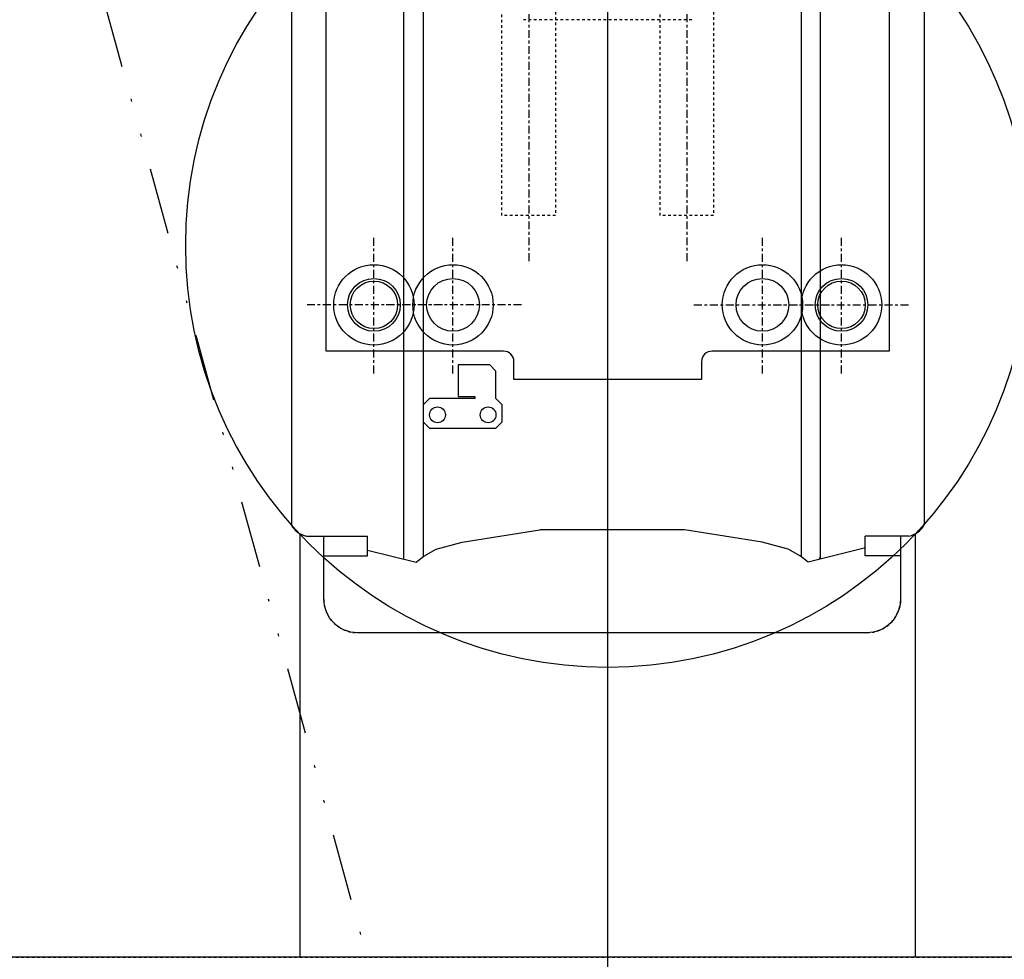
# Model space of a CAD drawing. Units: inches. Extents: x 0 to 827, y 0 to 585.
# Drawn here: x 243 to 280, y 254 to 289 of the extents above; entities that cross this region are included whole.
import ezdxf

# ---------------------------------------------------------------- set-up
doc = ezdxf.new("R2010")
doc.units = ezdxf.units.IN
doc.header["$LTSCALE"] = 10
for name, pattern in [('AXES2', [1.125, 0.75, -0.125, 0.125, -0.125]), ('CACHE', [0.375, 0.25, -0.125]), ('CENTER', [2, 1.25, -0.25, 0.25, -0.25]), ('DIVIDE2', [0.625, 0.25, -0.125, 0, -0.125, 0, -0.125])]:
    doc.linetypes.add(name, pattern=pattern)
for name, color, linetype in [('GE-ANCHORAGE_CEILING', 204, 'CACHE'), ('GE-ANCHORAGE_FLOOR', 222, 'Continuous'), ('GE-ELEC_EQUIPMENT', 232, 'Continuous'), ('GE-EQUIPMENT', 140, 'Continuous'), ('GE-EQUIPMENT_INSERTION', 140, 'Continuous'), ('GE-EQUIPMENT_LIGHT', 141, 'Continuous'), ('GE-EQUIPMENT_OUTLINE', 131, 'CACHE'), ('GE-MAIN_AXIS', 83, 'AXES2'), ('GE-STRUCTURAL_ELEMENTS_CEILING', 204, 'CACHE')]:
    doc.layers.add(name, color=color, linetype=linetype)
doc.layers.add('GE-DESIGNER_WARNING', color=1, linetype='Continuous', plot=False)

# ---------------------------------------------------------------- blocks, each defined once
blk = doc.blocks.new('*U394')
at = {"layer": 'GE-EQUIPMENT', "linetype": 'CACHE'}
blk.add_line((-79.78, -1346.92), (79.79, -1346.92), dxfattribs=at)
at = {"layer": 'GE-EQUIPMENT_OUTLINE'}
blk.add_line((-79.78, -1346.92), (79.79, -1346.92), dxfattribs=at)
blk = doc.blocks.new('Positioning camera unistrut')
at = {"layer": 'GE-ANCHORAGE_CEILING', "linetype": 'AXES2'}
for p, q in [((-75, 352.8), (-75, -352.8)), ((75, 352.8), (75, -352.8)), ((352.8, 75), (-352.8, 75)), ((352.8, -75), (-352.8, -75))]:
    blk.add_line(p, q, dxfattribs=at)
at = {"layer": 'GE-ANCHORAGE_CEILING'}
for points in [[(-100.4, -306.8), (-100.4, 302.8), (-49.6, 302.8), (-49.6, -306.8), (-100.4, -306.8)], [(49.6, -306.8), (49.6, 302.8), (100.4, 302.8), (100.4, -306.8), (49.6, -306.8)], [(-306.8, 100.4), (302.8, 100.4), (302.8, 49.6), (-306.8, 49.6), (-306.8, 100.4)], [(-306.8, -49.6), (302.8, -49.6), (302.8, -100.4), (-306.8, -100.4), (-306.8, -49.6)]]:
    blk.add_lwpolyline(points, dxfattribs=at)
at = {"layer": 'GE-DESIGNER_WARNING'}
for p, q in [((0, 25.4), (0, -25.4)), ((-25.4, 0), (25.4, 0))]:
    blk.add_line(p, q, dxfattribs=at)
blk = doc.blocks.new('GE-EUR03552')
at = {"layer": 'GE-ANCHORAGE_FLOOR', "color": 83, "linetype": 'AXES2'}
for p, q in [((-221.8, -1011.5), (-221.8, -1141.5)), ((-146.8, -1011.5), (-146.8, -1141.5)), ((146.8, -1011.5), (146.8, -1141.5)), ((221.8, -1011.5), (221.8, -1141.5)), ((-156.8, -1076.5), (-286.8, -1076.5)), ((-81.8, -1076.5), (-211.8, -1076.5)), ((81.8, -1076.5), (211.8, -1076.5)), ((156.8, -1076.5), (286.8, -1076.5))]:
    blk.add_line(p, q, dxfattribs=at)
at = {"layer": 'GE-ANCHORAGE_FLOOR'}
blk.add_lwpolyline([(112, -1019.7), (142, -1019.7), (142, -989.7), (126, -989.7), (126, -987.7), (169, -987.7), (175, -981.7), (175, -965.7), (169, -959.7), (106, -959.7), (100, -965.7), (100, -981.7), (106, -987.7), (106, -1013.7)], close=True, dxfattribs=at)
blk.add_lwpolyline([(267, -1032.6), (267, -2773.1), (-267, -2773.1), (-267, -1032.6), (-99, -1032.6, 0.414214), (-89, -1022.6), (-89, -1005.7), (0, -1005.7), (89, -1005.7), (89, -1022.6, 0.414214), (99, -1032.6)], format="xyb", close=True, dxfattribs=at)
for centre, radius in [((113.5, -972.2), 7.5), ((161.5, -972.2), 7.5), ((-221.8, -1076.5), 38.1), ((-146.8, -1076.5), 38.1), ((146.8, -1076.5), 38.1), ((221.8, -1076.5), 38.1), ((-221.8, -1076.5), 25), ((-221.8, -1076.5), 22.5), ((-146.8, -1076.5), 25), ((146.8, -1076.5), 25), ((221.8, -1076.5), 25), ((221.8, -1076.5), 22.5)]:
    blk.add_circle(centre, radius, dxfattribs=at)
at = {"layer": 'GE-EQUIPMENT'}
for p, q in [((-291.99, -457.9), (-291.99, -859.44)), ((292.01, -859.46), (292.01, -457.91)), ((-285.81, -857.27), (-244.11, -857.27)), ((285.81, -857.27), (227.94, -857.27)), ((-300.1, -1461.34), (-300.1, -867.77)), ((300.1, -1461.34), (300.1, -867.77))]:
    blk.add_line(p, q, dxfattribs=at)
blk.add_lwpolyline([(-277.77, -857.27), (-277.77, -797.42, -0.414214), (-245.95, -765.6), (237.46, -765.6, -0.414214), (269.28, -797.42), (269.28, -857.27)], format="xyb", dxfattribs=at)
for centre, start, end in [((-282.38, -876.92), 99.90359, 152.70998), ((282.38, -876.92), 27.29002, 80.09641)]:
    blk.add_arc(centre, 19.94, start, end, dxfattribs=at)
at = {"layer": 'GE-EQUIPMENT_LIGHT'}
for p, q in [((-277.37, -838.6), (-244.11, -838.6)), ((-244.51, -845.99), (-190.28, -832.42)), ((-244.11, -838.6), (-244.11, -857.27)), ((-201.87, -837.98), (-200.21, -834.9)), ((-201.87, -835.32), (-201.87, -3659.5)), ((-190.28, -832.42), (-182.84, -838.21)), ((-183.47, -3641.5), (-183.47, -837.73)), ((-182.84, -838.21), (-171.27, -844.83)), ((174.36, -838.21), (162.78, -844.83)), ((181.8, -832.42), (174.36, -838.21)), ((174.98, -3641.5), (174.98, -837.73)), ((227.94, -843.97), (181.8, -832.42)), ((193.38, -835.32), (193.38, -3659.5)), ((269.28, -838.6), (227.94, -838.6)), ((227.94, -838.6), (227.94, -857.27)), ((-171.27, -844.83), (-146.46, -851.45)), ((162.78, -844.83), (137.97, -851.45)), ((-146.46, -851.45), (-110.91, -857.25)), ((-110.91, -857.25), (-72.87, -863.04)), ((102.42, -857.25), (64.38, -863.04)), ((137.97, -851.45), (102.42, -857.25)), ((-72.87, -863.04), (64.38, -863.04))]:
    blk.add_line(p, q, dxfattribs=at)
at = {"layer": 'GE-EQUIPMENT_OUTLINE'}
for p, q in [((-291.99, -457.9), (-291.99, -859.44)), ((292.01, -859.46), (292.01, -457.91)), ((-285.81, -857.27), (-244.11, -857.27)), ((285.81, -857.27), (244.88, -857.27)), ((-300.1, -1461.34), (-300.1, -867.77)), ((300.1, -1461.34), (300.1, -867.77))]:
    blk.add_line(p, q, dxfattribs=at)
blk.add_lwpolyline([(-277.77, -857.27), (-277.77, -797.42, -0.414214), (-245.95, -765.6), (237.46, -765.6, -0.414214), (269.28, -797.42), (269.28, -857.27)], format="xyb", dxfattribs=at)
for centre, start, end in [((-282.38, -876.92), 99.90359, 152.70998), ((282.38, -876.92), 27.29002, 80.09641)]:
    blk.add_arc(centre, 19.94, start, end, dxfattribs=at)
at = {"layer": 'GE-MAIN_AXIS', "linetype": 'CENTER'}
for p in [(0, 2206.16), (0, 1856.16)]:
    blk.add_line(p, (0, -3936.86), dxfattribs=at)
blk = doc.blocks.new('GE-EUR03162')
at = {"layer": 'GE-DESIGNER_WARNING'}
blk.add_circle((0.15, -1132.89), 400.24, dxfattribs=at)
at = {"layer": 'GE-EQUIPMENT'}
for p, q in [((-660.42, -457.91), (207.98, -457.91)), ((207.98, -457.91), (660.43, -457.91))]:
    blk.add_line(p, q, dxfattribs=at)
at = {"layer": 'GE-EQUIPMENT_OUTLINE'}
for points, knots in [([(-196.57, -457.9), (-199.9, -457.9), (-203.21, -457.9), (-206.52, -457.9), (-206.71, -457.9), (-206.91, -457.9), (-207.11, -457.9), (-212.45, -457.9), (-217.77, -457.9), (-223.07, -457.9), (-223.28, -457.9), (-223.49, -457.9), (-223.7, -457.9), (-228.98, -457.9), (-234.23, -457.9), (-239.46, -457.9), (-239.69, -457.9), (-239.91, -457.9), (-240.14, -457.9), (-245.35, -457.9), (-250.53, -457.9), (-255.69, -457.9), (-255.93, -457.9), (-256.17, -457.9), (-256.41, -457.9), (-261.54, -457.9), (-266.65, -457.9), (-271.73, -457.9), (-271.99, -457.9), (-272.24, -457.9), (-272.49, -457.9), (-277.55, -457.9), (-282.59, -457.9), (-287.59, -457.9), (-287.86, -457.9), (-288.12, -457.9), (-288.39, -457.9), (-293.37, -457.9), (-298.32, -457.9), (-303.25, -457.9), (-303.52, -457.9), (-303.8, -457.9), (-304.08, -457.9), (-308.98, -457.9), (-313.85, -457.9), (-318.69, -457.9), (-318.98, -457.9), (-319.27, -457.9), (-319.56, -457.9), (-324.37, -457.9), (-329.16, -457.9), (-333.91, -457.9), (-334.21, -457.9), (-334.51, -457.9), (-334.81, -457.9), (-339.54, -457.9), (-344.23, -457.9), (-348.89, -457.9), (-349.2, -457.9), (-349.51, -457.9), (-349.83, -457.9), (-354.46, -457.9), (-359.06, -457.9), (-363.63, -457.9), (-363.95, -457.9), (-364.27, -457.9), (-364.6, -457.9), (-369.14, -457.9), (-373.64, -457.9), (-378.11, -457.9), (-378.44, -457.9), (-378.78, -457.9), (-379.11, -457.9), (-383.55, -457.9), (-387.96, -457.9), (-392.33, -457.9), (-392.67, -457.9), (-393.01, -457.9), (-393.35, -457.9), (-397.7, -457.9), (-402.01, -457.9), (-406.27, -457.9), (-406.62, -457.9), (-406.97, -457.9), (-407.32, -457.9), (-411.56, -457.9), (-415.77, -457.9), (-419.93, -457.9), (-420.29, -457.9), (-420.64, -457.9), (-421, -457.9), (-425.14, -457.9), (-429.24, -457.9), (-433.3, -457.9), (-433.66, -457.9), (-434.02, -457.9), (-434.38, -457.9), (-438.41, -457.9), (-442.41, -457.9), (-446.36, -457.9), (-446.72, -457.9), (-447.08, -457.9), (-447.45, -457.9), (-451.38, -457.9), (-455.26, -457.9), (-459.1, -457.9), (-459.47, -457.9), (-459.84, -457.9), (-460.2, -457.9), (-464.02, -457.9), (-467.8, -457.9), (-471.53, -457.9), (-471.9, -457.9), (-472.27, -457.9), (-472.63, -457.9), (-476.34, -457.9), (-480, -457.9), (-483.62, -457.9), (-483.99, -457.9), (-484.36, -457.9), (-484.73, -457.9), (-488.32, -457.9), (-491.87, -457.9), (-495.37, -457.9), (-495.74, -457.9), (-496.11, -457.9), (-496.48, -457.9), (-499.96, -457.9), (-503.39, -457.9), (-506.78, -457.9), (-507.15, -457.9), (-507.52, -457.9), (-507.88, -457.9), (-511.25, -457.9), (-514.56, -457.9), (-517.83, -457.9), (-518.19, -457.9), (-518.56, -457.9), (-518.93, -457.9), (-522.17, -457.9), (-525.37, -457.9), (-528.51, -457.9), (-528.88, -457.9), (-529.24, -457.9), (-529.6, -457.9), (-532.73, -457.9), (-535.8, -457.9), (-538.83, -457.9), (-539.19, -457.9), (-539.55, -457.9), (-539.91, -457.9), (-542.91, -457.9), (-545.86, -457.9), (-548.77, -457.9), (-549.12, -457.9), (-549.48, -457.9), (-549.83, -457.9), (-552.71, -457.9), (-555.54, -457.9), (-558.32, -457.9), (-558.67, -457.9), (-559.01, -457.9), (-559.36, -457.9), (-562.12, -457.9), (-564.82, -457.9), (-567.48, -457.9), (-567.82, -457.9), (-568.16, -457.9), (-568.5, -457.9), (-571.13, -457.9), (-573.71, -457.9), (-576.24, -457.9), (-576.57, -457.9), (-576.91, -457.9), (-577.24, -457.9), (-579.74, -457.9), (-582.2, -457.9), (-584.6, -457.9), (-584.92, -457.9), (-585.25, -457.9), (-585.57, -457.9), (-587.95, -457.9), (-590.27, -457.9), (-592.54, -457.9), (-592.86, -457.9), (-593.17, -457.9), (-593.49, -457.9), (-595.74, -457.9), (-597.93, -457.9), (-600.07, -457.9), (-600.38, -457.9), (-600.68, -457.9), (-600.99, -457.9), (-603.11, -457.9), (-605.17, -457.9), (-607.18, -457.9), (-607.48, -457.9), (-607.77, -457.9), (-608.06, -457.9), (-610.05, -457.9), (-611.99, -457.9), (-613.86, -457.9), (-614.15, -457.9), (-614.43, -457.9), (-614.71, -457.9), (-615.64, -457.9), (-616.56, -457.9), (-617.46, -457.9), (-619.7, -458.27), (-621.92, -458.69), (-629.57, -459.65), (-634.95, -459.77), (-644.3, -459.16), (-648.24, -458.59), (-652.17, -457.89)], [0, 0, 0, 0, 0.006261, 0.006261, 0.006261, 0.006637, 0.006637, 0.006637, 0.016757, 0.016757, 0.016757, 0.017163, 0.017163, 0.017163, 0.027253, 0.027253, 0.027253, 0.027689, 0.027689, 0.027689, 0.037749, 0.037749, 0.037749, 0.038216, 0.038216, 0.038216, 0.048245, 0.048245, 0.048245, 0.048743, 0.048743, 0.048743, 0.058741, 0.058741, 0.058741, 0.059271, 0.059271, 0.059271, 0.069237, 0.069237, 0.069237, 0.0698, 0.0698, 0.0698, 0.079733, 0.079733, 0.079733, 0.080329, 0.080329, 0.080329, 0.090229, 0.090229, 0.090229, 0.090858, 0.090858, 0.090858, 0.100725, 0.100725, 0.100725, 0.101387, 0.101387, 0.101387, 0.111221, 0.111221, 0.111221, 0.111917, 0.111917, 0.111917, 0.121717, 0.121717, 0.121717, 0.122446, 0.122446, 0.122446, 0.132213, 0.132213, 0.132213, 0.132976, 0.132976, 0.132976, 0.142709, 0.142709, 0.142709, 0.143504, 0.143504, 0.143504, 0.153205, 0.153205, 0.153205, 0.154033, 0.154033, 0.154033, 0.163701, 0.163701, 0.163701, 0.164561, 0.164561, 0.164561, 0.174197, 0.174197, 0.174197, 0.175088, 0.175088, 0.175088, 0.184693, 0.184693, 0.184693, 0.185614, 0.185614, 0.185614, 0.195189, 0.195189, 0.195189, 0.19614, 0.19614, 0.19614, 0.205686, 0.205686, 0.205686, 0.206665, 0.206665, 0.206665, 0.216182, 0.216182, 0.216182, 0.217189, 0.217189, 0.217189, 0.226678, 0.226678, 0.226678, 0.227714, 0.227714, 0.227714, 0.237174, 0.237174, 0.237174, 0.238237, 0.238237, 0.238237, 0.24767, 0.24767, 0.24767, 0.248761, 0.248761, 0.248761, 0.258166, 0.258166, 0.258166, 0.259285, 0.259285, 0.259285, 0.268663, 0.268663, 0.268663, 0.269809, 0.269809, 0.269809, 0.279159, 0.279159, 0.279159, 0.280333, 0.280333, 0.280333, 0.289655, 0.289655, 0.289655, 0.290858, 0.290858, 0.290858, 0.300151, 0.300151, 0.300151, 0.301382, 0.301382, 0.301382, 0.310647, 0.310647, 0.310647, 0.311907, 0.311907, 0.311907, 0.321143, 0.321143, 0.321143, 0.322432, 0.322432, 0.322432, 0.33164, 0.33164, 0.33164, 0.332958, 0.332958, 0.332958, 0.342136, 0.342136, 0.342136, 0.343484, 0.343484, 0.343484, 0.352632, 0.352632, 0.352632, 0.354011, 0.354011, 0.354011, 0.35858, 0.35858, 0.35858, 1.057455, 1.057455, 2.789933, 2.789933, 4.056852, 4.056852, 4.056852, 4.056852]), ([(617.5, -457.91), (613.8, -457.91), (609.86, -457.91), (596.04, -457.91), (585.14, -457.91), (561.05, -457.91), (547.83, -457.91), (519.27, -457.91), (503.89, -457.91), (471.2, -457.91), (453.84, -457.91), (417.42, -457.91), (398.3, -457.91), (358.58, -457.91), (337.93, -457.91), (295.39, -457.91), (273.45, -457.91), (233.19, -457.91), (215.01, -457.91), (196.59, -457.91), (197, -457.91), (198.09, -457.91), (198.15, -457.91), (198.15, -457.91), (198.19, -457.91), (198.19, -457.91), (-196.57, -457.9)], [0, 0, 0, 0, 3.133749, 3.133749, 10.403911, 10.403911, 17.673427, 17.673427, 24.942189, 24.942189, 32.210556, 32.210556, 39.479541, 39.479541, 46.749566, 46.749566, 54.020621, 54.020621, 59.806049, 59.806049, 59.806049, 59.907471, 60.157464, 60.157464, 60.157464, 61.157464, 61.157464, 61.157464, 61.157464])]:
    blk.add_open_spline(points, degree=3, knots=knots, dxfattribs=at)

msp = doc.modelspace()

# ---------------------------------------------------------------- linework, layer by layer
at = {"layer": 'GE-ELEC_EQUIPMENT', "linetype": 'DIVIDE2'}
msp.add_lwpolyline([(212.078, 414.241), (268.48, 209.141)], dxfattribs=at)

# ---------------------------------------------------------------- block references
at = {"layer": 'GE-EQUIPMENT_INSERTION', "xscale": 0.03937007874015748, "yscale": 0.03937007874015748, "zscale": 0.03937007874015748, "rotation": 180}
for name in ['GE-EUR03552', 'GE-EUR03162', '*U394']:
    msp.add_blockref(name, (265.089, 236.173), dxfattribs=at)
at = {"layer": 'GE-STRUCTURAL_ELEMENTS_CEILING', "xscale": 0.03937007874015748, "yscale": 0.03937007874015748, "zscale": 0.03937007874015748}
msp.add_blockref('Positioning camera unistrut', (265.089, 293.973), dxfattribs=at)

doc.saveas('drawing.dxf')
